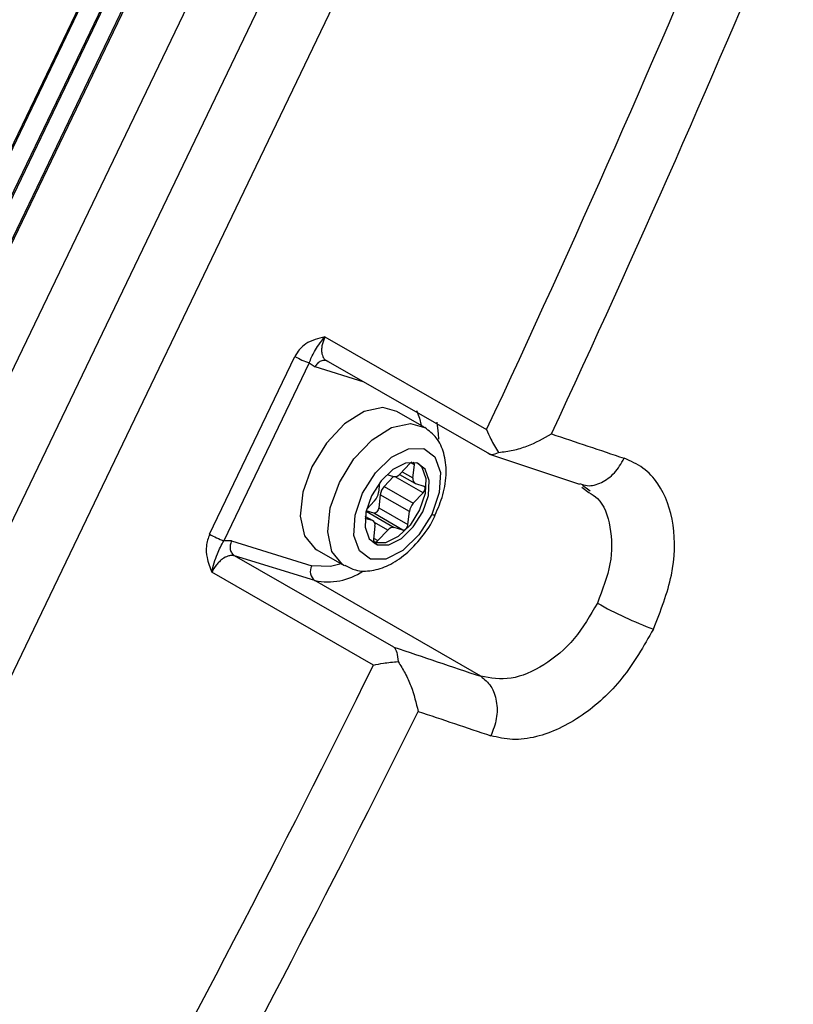
# Model space of a CAD drawing. Units: millimetres. Extents: x 5 to 416, y 3 to 291.
# Drawn here: x 276 to 276, y 72 to 73 of the extents above; entities that cross this region are included whole.
import ezdxf

# ---------------------------------------------------------------- set-up
doc = ezdxf.new("R2010")
doc.units = ezdxf.units.MM

msp = doc.modelspace()

# ---------------------------------------------------------------- linework, layer by layer
at = {"color": 7, "linetype": 'Continuous', "lineweight": 25}
for p, q in [((275.94167, 73.2651), (275.25294, 71.83102)), ((275.94293, 73.26471), (275.2542, 71.83062)), ((275.93188, 73.19467), (275.30053, 71.88009)), ((275.61509, 72.5381), (275.93076, 73.19538)), ((275.31484, 71.86931), (275.94618, 73.18389)), ((275.94729, 73.18318), (275.31595, 71.8686)), ((275.99422, 73.156), (275.36288, 71.84142)), ((276.04921, 73.12425), (275.41787, 71.80967)), ((275.47529, 71.78024), (276.10663, 73.09482)), ((275.96095, 72.4861), (276.11823, 72.39588)), ((275.84875, 72.29406), (275.93182, 72.46704)), ((275.94578, 72.46065), (275.86271, 72.28768)), ((275.94578, 72.46065), (275.95135, 72.45683)), ((275.96399, 72.46225), (276.11887, 72.37341)), ((276.05753, 72.39819), (276.03081, 72.41361)), ((276.11927, 72.37296), (276.12002, 72.37253)), ((276.12115, 72.37204), (276.2084, 72.34272)), ((276.04361, 72.3629), (276.03397, 72.35272)), ((276.04656, 72.34884), (276.04792, 72.36157)), ((276.02112, 72.35212), (276.02774, 72.35007)), ((276.03357, 72.35232), (276.04835, 72.34379)), ((276.01409, 72.34411), (276.01307, 72.33459)), ((276.02771, 72.35008), (276.01861, 72.34047)), ((276.04897, 72.34352), (276.05724, 72.34096)), ((276.21141, 72.34191), (276.21884, 72.33625)), ((276.01478, 72.33251), (276.01342, 72.31978)), ((276.04307, 72.31618), (276.01478, 72.33251)), ((276.01861, 72.34047), (276.0469, 72.32415)), ((276.0469, 72.32415), (276.05653, 72.33432)), ((276.21085, 72.33968), (276.21774, 72.33475)), ((276.00924, 72.32662), (276.00157, 72.31853)), ((276.00839, 72.31447), (276.00113, 72.31671)), ((276.03668, 72.29814), (276.00839, 72.31447)), ((276.01342, 72.31978), (276.04171, 72.30345)), ((276.04171, 72.30345), (276.04307, 72.31618)), ((276.00717, 72.30725), (275.99997, 72.30947)), ((276.00779, 72.30698), (276.00018, 72.31138)), ((276.00957, 72.30193), (276.00821, 72.2892)), ((276.01253, 72.28787), (276.02217, 72.29804)), ((276.03668, 72.29814), (276.0284, 72.30069)), ((275.87004, 72.28753), (275.86271, 72.28768)), ((275.87004, 72.28753), (275.94813, 72.26341)), ((276.00894, 72.28555), (276.00747, 72.28608)), ((276.00894, 72.28555), (276.01208, 72.28373)), ((275.95304, 72.27889), (275.97975, 72.26347)), ((275.92162, 72.24521), (275.87311, 72.27303)), ((275.9512, 72.24892), (275.87311, 72.27303)), ((276.00822, 72.16682), (275.85094, 72.25704)), ((276.11248, 72.15582), (275.9512, 72.24892))]:
    msp.add_line(p, q, dxfattribs=at)
at = {"color": 8, "linetype": 'Continuous', "lineweight": 25}
for p, q in [((275.9992, 72.44205), (275.95135, 72.45683)), ((276.04792, 72.36157), (276.0444, 72.3636)), ((276.03604, 72.35491), (276.04656, 72.34884)), ((276.05653, 72.33432), (276.02941, 72.34998)), ((276.00108, 72.31647), (276.0284, 72.30069)), ((276.00717, 72.30725), (276.00017, 72.31129)), ((276.02217, 72.29804), (276.00905, 72.30562)), ((276.00833, 72.2903), (276.01253, 72.28787)), ((276.028, 72.18419), (275.92162, 72.24521))]:
    msp.add_line(p, q, dxfattribs=at)
at = {"color": 7, "linetype": 'Continuous', "lineweight": 25, "flags": 128}
for points in [[(276.03081, 72.41361), (276.01732, 72.41724), (275.99911, 72.41336), (275.98002, 72.40138), (275.96238, 72.38275), (275.94829, 72.35972)], [(275.99755, 72.33396), (276.01, 72.35375), (276.02567, 72.36895), (276.04219, 72.37723), (276.05704, 72.37735), (276.06795, 72.36928), (276.07327, 72.35425), (276.07219, 72.33455), (276.06487, 72.31318)], [(276.05034, 72.36341), (276.03934, 72.36332), (276.02711, 72.35718), (276.0155, 72.34593), (276.00628, 72.33127), (276.00085, 72.31544), (276.00005, 72.30085), (276.00399, 72.28971), (276.01208, 72.28373)], [(276.0518, 72.36287), (276.05528, 72.35924), (276.05923, 72.34811), (276.05842, 72.33352), (276.053, 72.31769), (276.04378, 72.30303), (276.03217, 72.29177), (276.01993, 72.28563), (276.00894, 72.28555)], [(276.01208, 72.28373), (276.02308, 72.28382), (276.03531, 72.28996), (276.04692, 72.30121), (276.05614, 72.31587), (276.06157, 72.3317), (276.06237, 72.34629), (276.05843, 72.35743), (276.05034, 72.36341)], [(275.94829, 72.35972), (275.93948, 72.33507), (275.93698, 72.31176), (275.94112, 72.29261), (275.95138, 72.27993), (275.95304, 72.27889)], [(276.05653, 72.33432), (276.05724, 72.3352), (276.05782, 72.33621), (276.05824, 72.33727), (276.05845, 72.3383), (276.05845, 72.33925), (276.05824, 72.34004), (276.05782, 72.34063), (276.05724, 72.34096)], [(276.06487, 72.31318), (276.05242, 72.29339), (276.03675, 72.27819), (276.02023, 72.26991), (276.00538, 72.26979), (275.99447, 72.27786), (275.98915, 72.29289), (275.99023, 72.31259), (275.99755, 72.33396)], [(276.01342, 72.31978), (276.01321, 72.31874), (276.0128, 72.31768), (276.01222, 72.31668), (276.01151, 72.31579), (276.01072, 72.31509), (276.0099, 72.31462), (276.0091, 72.3144), (276.00839, 72.31447)], [(276.03668, 72.29814), (276.03739, 72.29808), (276.03818, 72.29829), (276.039, 72.29876), (276.03979, 72.29946), (276.0405, 72.30035), (276.04108, 72.30135), (276.04149, 72.30241), (276.04171, 72.30345)], [(276.00821, 72.2892), (276.00821, 72.28826), (276.00842, 72.28746), (276.00883, 72.28688), (276.00941, 72.28654), (276.01013, 72.28648), (276.01092, 72.28669), (276.01174, 72.28717), (276.01253, 72.28787)]]:
    msp.add_lwpolyline(points, dxfattribs=at)
at = {"color": 8, "linetype": 'Continuous', "lineweight": 25, "flags": 128}
for points in [[(276.04989, 72.41446), (276.05282, 72.40693), (276.05446, 72.39996)], [(275.97501, 72.3443), (275.98909, 72.36733), (276.00674, 72.38596), (276.02582, 72.39794), (276.04403, 72.40182), (276.05795, 72.39794)], [(276.06977, 72.40302), (276.07115, 72.39166), (276.07128, 72.38665)], [(275.98, 72.26333), (275.97809, 72.26451), (275.96783, 72.27719), (275.9637, 72.29634), (275.96619, 72.31965), (275.97501, 72.3443)], [(276.06831, 72.31272), (276.06829, 72.31269), (276.06773, 72.31255), (276.06657, 72.31272), (276.06487, 72.31318)], [(275.97669, 72.26524), (275.96649, 72.2625), (275.94813, 72.26341)]]:
    msp.add_lwpolyline(points, dxfattribs=at)
at = {"color": 7, "linetype": 'Continuous', "lineweight": 25}
for centre, radius, start, end in [((264.09307, 78.02888), 13.27912, 334.899972, 337.505686), ((264.09652, 78.02803), 13.33446, 334.995638, 337.505557), ((275.97308, 72.5388), 0.08278, 240.10594, 250.73969), ((285.52787, 100.12965), 29.27034, 251.378083, 251.524257), ((276.04706, 72.35985), 0.0046, 111.77187, 138.57102), ((276.04554, 72.36215), 0.00246, 346.20292, 50.01471), ((276.02859, 72.35672), 0.0067, 262.68606, 323.39018), ((276.05096, 72.34762), 0.00456, 164.58713, 244.09445), ((275.99885, 72.33652), 0.01435, 316.41344, 352.28031), ((276.02901, 72.33058), 0.01435, 136.41344, 172.28031), ((276.05729, 72.31425), 0.01435, 136.41344, 172.28031), ((276.00518, 72.30315), 0.00456, 344.58713, 64.09445), ((275.89001, 72.36583), 0.08278, 240.10589, 250.7399), ((276.02755, 72.29405), 0.0067, 82.68606, 143.39018), ((275.95782, 72.25789), 0.01115, 150.32425, 233.62213), ((276.39657, 72.52413), 0.34259, 240.11817, 250.18865), ((285.38336, 99.90229), 29.25433, 251.349532, 251.524072), ((264.26223, 77.94723), 13.09127, 331.16679, 333.797373), ((264.27072, 77.94392), 13.141, 331.166604, 333.701099), ((285.39838, 99.86016), 29.27085, 251.378084, 251.524255)]:
    msp.add_arc(centre, radius, start, end, dxfattribs=at)
at = {"color": 8, "linetype": 'Continuous', "lineweight": 25}
msp.add_arc((275.96352, 72.30976), 0.06207, 258.56034, 303.61004, dxfattribs=at)
at = {"color": 7, "linetype": 'Continuous', "lineweight": 25}
for points, knots in [([(275.96095, 72.4861), (275.95451, 72.48456), (275.94556, 72.48241), (275.93594, 72.47413), (275.93314, 72.4693), (275.93182, 72.46704)], [0, 0, 0, 0, 0.574979, 0.800128, 1, 1, 1, 1]), ([(275.94578, 72.46065), (275.94649, 72.46259), (275.94804, 72.46683), (275.95117, 72.47212), (275.95481, 72.4786), (275.95883, 72.48351), (275.96095, 72.4861)], [0, 0, 0, 0, 0.192969, 0.422649, 0.696394, 1, 1, 1, 1]), ([(275.96095, 72.4861), (275.9599, 72.4835), (275.9583, 72.47954), (275.95766, 72.47442), (275.95778, 72.47005), (275.95898, 72.46634), (275.96119, 72.4635), (275.96301, 72.46269), (275.96399, 72.46225)], [0, 0, 0, 0, 0.24317, 0.369913, 0.499723, 0.707737, 0.843441, 1, 1, 1, 1]), ([(276.06815, 72.31281), (276.07095, 72.31932), (276.07689, 72.33311), (276.07969, 72.35396), (276.07747, 72.3727), (276.07049, 72.38825), (276.06212, 72.39466), (276.0581, 72.39773)], [0, 0, 0, 0, 0.200473, 0.424693, 0.632365, 0.823604, 1, 1, 1, 1]), ([(276.11823, 72.39588), (276.11952, 72.39279), (276.12263, 72.38533), (276.12723, 72.37799), (276.12992, 72.37368)], [0, 0, 0, 0, 0.413682, 1, 1, 1, 1]), ([(276.12992, 72.37368), (276.1346, 72.37424), (276.14399, 72.37537), (276.1622, 72.38089), (276.17361, 72.38739), (276.18121, 72.39172)], [0, 0, 0, 0, 0.248816, 0.499495, 1, 1, 1, 1]), ([(276.11887, 72.37341), (276.12021, 72.37253), (276.12289, 72.37078), (276.12758, 72.37272), (276.12992, 72.37368)], [0, 0, 0, 0, 0.500813, 1, 1, 1, 1]), ([(276.28046, 72.20181), (276.28738, 72.21942), (276.30108, 72.25428), (276.30207, 72.30534), (276.28941, 72.33961), (276.27094, 72.35958), (276.25833, 72.36517), (276.25201, 72.36797)], [0, 0, 0, 0, 0.242231, 0.479589, 0.728808, 0.864138, 1, 1, 1, 1]), ([(275.98054, 72.26398), (275.98382, 72.26214), (275.99174, 72.25767), (276.00689, 72.25806), (276.02345, 72.26331), (276.04016, 72.27432), (276.05523, 72.29063), (276.06498, 72.30436), (276.06791, 72.31216), (276.06815, 72.31281)], [0, 0, 0, 0, 0.111484, 0.269971, 0.432941, 0.610513, 0.796724, 0.983076, 1, 1, 1, 1]), ([(275.84875, 72.29406), (275.84744, 72.29023), (275.84486, 72.28276), (275.84612, 72.26962), (275.84915, 72.2617), (275.85094, 72.25704)], [0, 0, 0, 0, 0.301956, 0.5894, 1, 1, 1, 1]), ([(275.85094, 72.25704), (275.85164, 72.26022), (275.85306, 72.26661), (275.85625, 72.2744), (275.85893, 72.28128), (275.86148, 72.28561), (275.86271, 72.28768)], [0, 0, 0, 0, 0.278983, 0.562183, 0.790523, 1, 1, 1, 1]), ([(275.87311, 72.27303), (275.87202, 72.27324), (275.86999, 72.27362), (275.86599, 72.27272), (275.86201, 72.27063), (275.85827, 72.26746), (275.85446, 72.26333), (275.85234, 72.25954), (275.85094, 72.25704)], [0, 0, 0, 0, 0.156583, 0.292294, 0.500276, 0.630063, 0.756798, 1, 1, 1, 1]), ([(276.22589, 72.22708), (276.2189, 72.21502), (276.20492, 72.19088), (276.17414, 72.16502), (276.1412, 72.1509), (276.12206, 72.15418), (276.11248, 72.15582)], [0, 0, 0, 0, 0.249477, 0.49924, 0.749418, 1, 1, 1, 1]), ([(276.28046, 72.20181), (276.27096, 72.18519), (276.2521, 72.1522), (276.21064, 72.11462), (276.17303, 72.097), (276.14304, 72.09315), (276.12925, 72.09638), (276.12235, 72.09799)], [0, 0, 0, 0, 0.240759, 0.477908, 0.728107, 0.863923, 1, 1, 1, 1]), ([(276.028, 72.18419), (276.02908, 72.18272), (276.03121, 72.17983), (276.03184, 72.17331), (276.03215, 72.17011)], [0, 0, 0, 0, 0.5094403, 1, 1, 1, 1]), ([(276.00822, 72.16682), (276.01136, 72.16746), (276.01879, 72.16897), (276.02726, 72.1697), (276.03215, 72.17011)], [0, 0, 0, 0, 0.422409, 1, 1, 1, 1]), ([(276.03215, 72.17011), (276.03448, 72.16635), (276.03928, 72.1586), (276.04689, 72.14174), (276.04967, 72.12983), (276.05156, 72.12175)], [0, 0, 0, 0, 0.233139, 0.480049, 1, 1, 1, 1])]:
    msp.add_open_spline(points, degree=3, knots=knots, dxfattribs=at)
for points in [[(275.96399, 72.46225), (275.96289, 72.4627), (275.96068, 72.46358), (275.95698, 72.46278), (275.95358, 72.46054), (275.95209, 72.45807), (275.95135, 72.45683)], [(275.87004, 72.28753), (275.86953, 72.28615), (275.86851, 72.28341), (275.86875, 72.27907), (275.87024, 72.27526), (275.87215, 72.27378), (275.87311, 72.27303)], [(276.11248, 72.15582), (276.11605, 72.1529), (276.12321, 72.14707), (276.12844, 72.13191), (276.12876, 72.11452), (276.12449, 72.1035), (276.12235, 72.09799)]]:
    msp.add_open_spline(points, degree=3, dxfattribs=at)
at = {"color": 8, "linetype": 'Continuous', "lineweight": 25}
for points, knots in [([(276.20865, 72.34352), (276.2111, 72.3426), (276.21773, 72.3401), (276.23008, 72.34362), (276.24322, 72.35283), (276.24908, 72.36292), (276.25201, 72.36797)], [0, 0, 0, 0, 0.163304, 0.442203, 0.721101, 1, 1, 1, 1]), ([(276.21774, 72.33475), (276.2206, 72.33298), (276.23134, 72.32635), (276.23968, 72.30171), (276.24078, 72.26549), (276.23085, 72.23988), (276.22589, 72.22708)], [0, 0, 0, 0, 0.10787, 0.40572, 0.703045, 1, 1, 1, 1])]:
    msp.add_open_spline(points, degree=3, knots=knots, dxfattribs=at)

doc.saveas('drawing.dxf')
